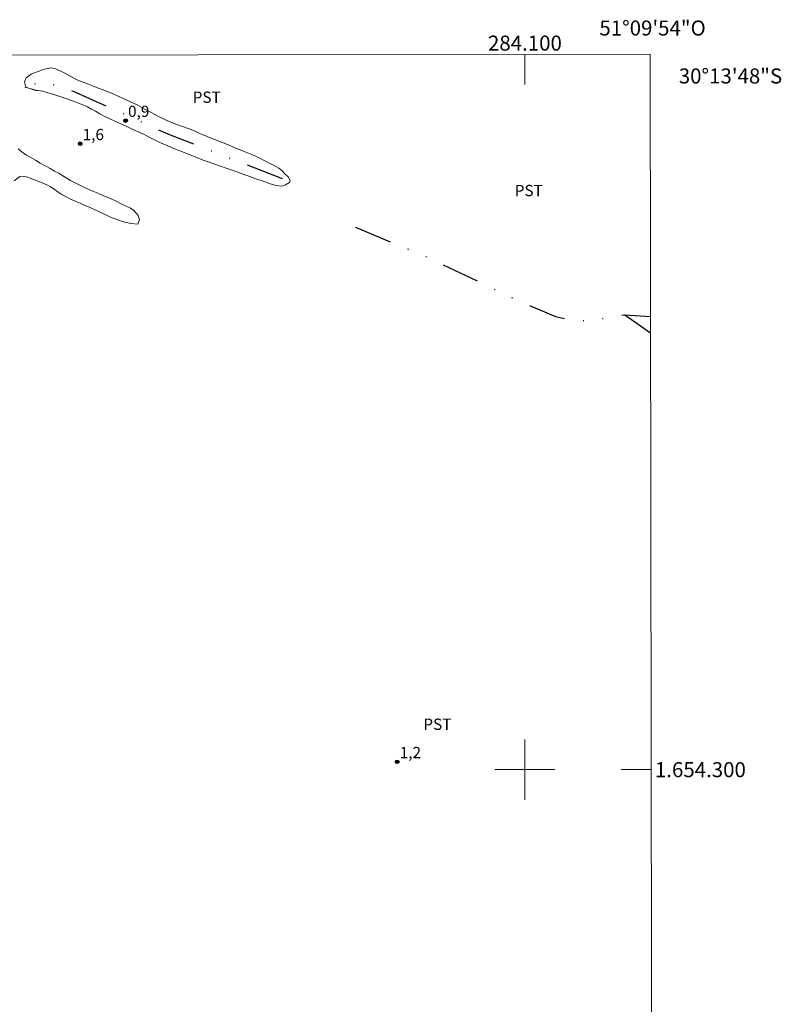
# Model space of a CAD drawing. Units: metres. Extents: x 283619 to 284134, y 1653835 to 1654400.
# Drawn here: x 284033 to 284134, y 1654269 to 1654400 of the extents above; entities that cross this region are included whole.
import ezdxf
from ezdxf.enums import TextEntityAlignment as Align

# ---------------------------------------------------------------- set-up
doc = ezdxf.new("R2010")
doc.units = ezdxf.units.M
doc.header["$MEASUREMENT"] = 0
doc.linetypes.add('DIVIDE', pattern=[1.25, 0.5, -0.25, 0, -0.25, 0, -0.25])
for name, color, linetype, lineweight in [('Articulacao', 7, 'Continuous', 18), ('Bueiro', 8, 'Continuous', 18), ('Malha_Coordenadas', 7, 'Continuous', 15), ('Vala', 5, 'DIVIDE', 25)]:
    doc.layers.add(name, color=color, linetype=linetype, lineweight=lineweight)
for name, color, linetype, lineweight, true_color in [('Curvas_Intermediarias', 7, 'Continuous', 9, 0x783c14), ('Pto_Cotado', 7, 'Continuous', 9, 0x783c14), ('Topon_Cultura', 7, 'Continuous', 9, 0x00ff33), ('Topon_Pto_Cotado', 7, 'Continuous', 9, 0x783c14)]:
    doc.layers.add(name, color=color, linetype=linetype, lineweight=lineweight, true_color=true_color)
doc.styles.add('Arial', font='arial.ttf', dxfattribs={"height": 1.5})

# ---------------------------------------------------------------- blocks, each defined once
blk = doc.blocks.new('Cotas')
at = {"layer": 'Pto_Cotado'}
blk.add_hatch(color=256, dxfattribs=at).paths.add_polyline_path([(0, 0.24, 1), (0, -0.24, 1)])
at = {"layer": 'Pto_Cotado', "lineweight": -3}
blk.add_lwpolyline([(0, -0.24, -1), (0, 0.24, -1)], format="xyb", close=True, dxfattribs=at)

msp = doc.modelspace()

# ---------------------------------------------------------------- linework, layer by layer
at = {"layer": 'Articulacao', "flags": 128}
msp.add_lwpolyline([(283635.36, 1654394.6), (284116.67, 1654395.31), (284117.48, 1653841.03), (283636.19, 1653840.32), (283635.36, 1654394.6)], close=True, dxfattribs=at)
at = {"layer": 'Bueiro', "flags": 128}
msp.add_lwpolyline([(284034.76, 1654390.55), (284033.38, 1654390.92)], dxfattribs=at)
at = {"layer": 'Curvas_Intermediarias', "elevation": 1, "flags": 128}
for points in [[(284033.53, 1654390.91), (284033.33, 1654391.61), (284033.56, 1654392.15), (284034.24, 1654392.63), (284034.75, 1654392.85), (284035.29, 1654393.05), (284035.85, 1654393.25), (284036.4, 1654393.41), (284036.94, 1654393.47), (284037.49, 1654393.34), (284038.1, 1654393.08), (284038.81, 1654392.74), (284039.61, 1654392.3), (284040.38, 1654391.9), (284040.91, 1654391.66), (284041.76, 1654391.34), (284042.84, 1654390.92), (284044.04, 1654390.45), (284045.25, 1654389.96), (284046.39, 1654389.45), (284047.46, 1654388.97), (284048.45, 1654388.5), (284049.38, 1654387.98), (284050.3, 1654387.47), (284051.28, 1654386.96), (284052.31, 1654386.48), (284053.36, 1654386.04), (284054.38, 1654385.68), (284055.26, 1654385.37), (284055.85, 1654385.13), (284056.71, 1654384.74), (284057.69, 1654384.34), (284058.87, 1654383.84), (284060.15, 1654383.34), (284061.4, 1654382.84), (284062.59, 1654382.34), (284063.7, 1654381.89), (284064.67, 1654381.46), (284065.46, 1654381.05), (284066.11, 1654380.7), (284066.6, 1654380.46), (284067.2, 1654380.11), (284067.66, 1654379.77), (284068.07, 1654379.34), (284068.47, 1654378.95), (284068.73, 1654378.47), (284068.65, 1654378.2), (284068.11, 1654377.91), (284067.6, 1654377.74), (284066.88, 1654377.83), (284066.06, 1654378.05), (284065.51, 1654378.25), (284064.86, 1654378.47), (284064.14, 1654378.72), (284063.36, 1654378.99), (284062.57, 1654379.28), (284061.78, 1654379.58), (284060.99, 1654379.86), (284060.21, 1654380.14), (284059.44, 1654380.38), (284058.7, 1654380.65), (284057.94, 1654380.91), (284057.15, 1654381.2), (284056.28, 1654381.53), (284055.37, 1654381.89), (284054.41, 1654382.28), (284053.45, 1654382.67), (284052.46, 1654383.09), (284051.48, 1654383.51), (284050.59, 1654383.96), (284049.86, 1654384.31), (284049.37, 1654384.55), (284048.7, 1654384.86), (284047.79, 1654385.28), (284046.79, 1654385.77), (284045.76, 1654386.22), (284044.81, 1654386.63), (284044.03, 1654387.01), (284043.36, 1654387.37), (284042.8, 1654387.71), (284042.27, 1654388), (284041.75, 1654388.27), (284041.24, 1654388.5), (284040.74, 1654388.7), (284039.84, 1654389.03), (284038.98, 1654389.34), (284038.31, 1654389.56), (284037.79, 1654389.74), (284037.1, 1654389.97), (284036.47, 1654390.14), (284036.3, 1654390.19), (284035.81, 1654390.36), (284035.16, 1654390.45), (284034.87, 1654390.48), (284033.53, 1654390.91)], [(284031.97, 1654378.45), (284032.74, 1654379), (284033.6, 1654378.95), (284034.11, 1654378.79), (284034.67, 1654378.57), (284035.25, 1654378.35), (284035.8, 1654378.12), (284036.32, 1654377.89), (284036.81, 1654377.63), (284037.3, 1654377.31), (284037.78, 1654376.96), (284038.3, 1654376.62), (284038.89, 1654376.3), (284039.49, 1654375.99), (284040.11, 1654375.71), (284040.74, 1654375.44), (284041.38, 1654375.17), (284042.01, 1654374.91), (284042.63, 1654374.62), (284043.23, 1654374.34), (284043.8, 1654374.07), (284044.35, 1654373.81), (284044.9, 1654373.56), (284045.44, 1654373.35), (284045.99, 1654373.15), (284046.54, 1654372.97), (284047.53, 1654372.74), (284048.44, 1654372.67), (284048.66, 1654373.26), (284048.5, 1654373.83), (284047.93, 1654374.46), (284047.45, 1654374.78), (284046.87, 1654375.07), (284046.23, 1654375.39), (284045.54, 1654375.72), (284044.8, 1654376.06), (284044.02, 1654376.41), (284043.2, 1654376.74), (284042.35, 1654377.09), (284041.42, 1654377.5), (284040.43, 1654377.98), (284039.46, 1654378.48), (284038.66, 1654378.95), (284037.9, 1654379.44), (284037.36, 1654379.73), (284036.75, 1654380.07), (284036.11, 1654380.44), (284035.45, 1654380.8), (284034.81, 1654381.17), (284034.2, 1654381.52), (284033.62, 1654381.86), (284033.05, 1654382.25), (284032.49, 1654382.69)]]:
    msp.add_lwpolyline(points, dxfattribs=at)
at = {"layer": 'Malha_Coordenadas', "flags": 128}
for points in [[(284100, 1654395.28), (284100, 1654391.28)], [(284100, 1654304), (284100, 1654296)], [(284104, 1654300), (284096, 1654300)], [(284116.81, 1654300), (284112.81, 1654300)]]:
    msp.add_lwpolyline(points, dxfattribs=at)
at = {"layer": 'Vala', "ltscale": 10, "flags": 128}
for points in [[(284067.72, 1654378.71), (284052.81, 1654384.5), (284039.87, 1654390.34), (284036.33, 1654391.52), (284034.19, 1654391.27), (284033.96, 1654390.77)], [(284077.45, 1654372.24), (284086.91, 1654368.32), (284099.16, 1654362.44), (284104.07, 1654360.36), (284107.11, 1654359.74), (284110.59, 1654360.12), (284113.32, 1654360.6), (284116.72, 1654360.35)], [(284113.29, 1654360.6), (284116.73, 1654358.19)]]:
    msp.add_lwpolyline(points, dxfattribs=at)

# ---------------------------------------------------------------- block references
at = {"layer": 'Pto_Cotado'}
for p in [(284046.81, 1654386.45, 0.85), (284040.76, 1654383.37, 1.58), (284082.99, 1654301.04, 1.23)]:
    msp.add_blockref('Cotas', p, dxfattribs=at)

# ---------------------------------------------------------------- texts
at = {"layer": 'Malha_Coordenadas', "style": 'Arial'}
for s, p in [('51°09\'54"O', (284117, 1654397.79)), ('284.100', (284100, 1654395.78))]:
    msp.add_text(s, height=2, dxfattribs=at).set_placement(p, align=Align.CENTER)
for s, p in [('30°13\'48"S', (284120.49, 1654392.4)), ('1.654.300', (284117.31, 1654300))]:
    msp.add_text(s, height=2, dxfattribs=at).set_placement(p, align=Align.MIDDLE_LEFT)
at = {"layer": 'Topon_Cultura', "style": 'Arial'}
for p in [(284055.75, 1654388.82), (284098.64, 1654376.39), (284086.47, 1654305.3)]:
    msp.add_text('PST', height=1.5, dxfattribs=at).set_placement(p)
at = {"layer": 'Topon_Pto_Cotado', "style": 'Arial'}
for s, p in [('0,9', (284047.14, 1654386.94, 0.85)), ('1,6', (284041.09, 1654383.85, 1.58)), ('1,2', (284083.32, 1654301.53, 1.23))]:
    msp.add_text(s, height=1.5, dxfattribs=at).set_placement(p)

doc.saveas('drawing.dxf')
